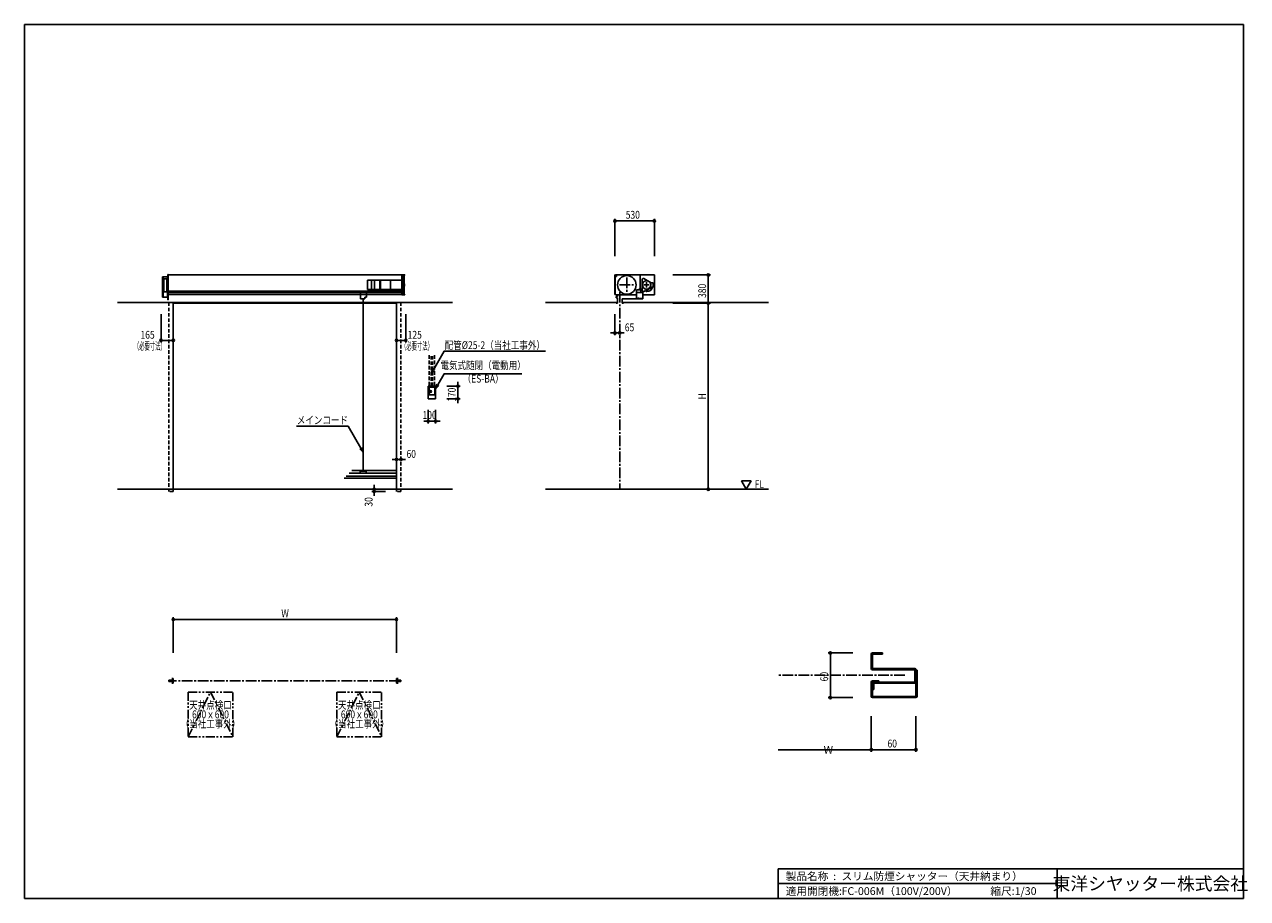
# Model space of a CAD drawing. Extents: x 0 to 16436, y 0 to 11745.
import ezdxf
from ezdxf.enums import TextEntityAlignment as Align

# ---------------------------------------------------------------- set-up
doc = ezdxf.new("R2010")
doc.units = 0
doc.header["$LTSCALE"] = 7.5
for name, pattern in [('CENTER2', [28.575, 19.05, -3.175, 3.175, -3.175]), ('HIDDEN', [9.525, 6.35, -3.175]), ('PHANTOM2', [31.75, 15.875, -3.175, 3.175, -3.175, 3.175, -3.175])]:
    doc.linetypes.add(name, pattern=pattern)
doc.layers.get('0').update_dxf_attribs({"linetype": 'CONTINUOUS'})
doc.layers.get('DEFPOINTS').update_dxf_attribs({"linetype": 'CONTINUOUS'})
doc.styles.get("Standard").update_dxf_attribs({"font": 'romans.shx', "bigfont": 'bigfont.shx'})
doc.styles.add('文字', font='romans.shx', dxfattribs={"width": 0.8, "bigfont": 'extfont.shx'})
doc.dimstyles.get("Standard").update_dxf_attribs({"dimscale": 30, "dimtxt": 3.5, "dimasz": 1, "dimexe": 1, "dimexo": 5, "dimgap": 1, "dimtad": 1, "dimblk": 'ORIGIN', "dimcen": 2.5, "dimazin": 3, "dimtfac": 1, "dimtix": 1, "dimtmove": 0, "dimatfit": 3})

# ---------------------------------------------------------------- blocks, each defined once
blk = doc.blocks.new('*U21')
at = {"style": '文字', "width": 0.8}
blk.add_text('165', height=105, dxfattribs=at).set_placement((1559, 7522.5))
blk = doc.blocks.new('_ORIGIN')
at = {"color": 0, "linetype": 'BYBLOCK'}
blk.add_line((0, 0), (-1, 0), dxfattribs=at)
blk.add_circle((0, 0), 0.5, dxfattribs=at)
blk = doc.blocks.new('*D4')
for p, q in [((1835, 7850), (1835, 7470)), ((1865, 7500), (1970, 7500)), ((2000, 7450), (2000, 7470))]:
    blk.add_line(p, q)
at = {"layer": 'DEFPOINTS', "color": 0}
for p in [(1835, 8000), (2000, 7600), (2000, 7500)]:
    blk.add_point(p, dxfattribs=at)
blk.add_blockref('*U21', (0, 0))
at = {"xscale": 30, "yscale": 30, "zscale": 30, "rotation": 180}
blk.add_blockref('_ORIGIN', (1835, 7500), dxfattribs=at)
at = {"xscale": 30, "yscale": 30, "zscale": 30}
blk.add_blockref('_ORIGIN', (2000, 7500), dxfattribs=at)
blk = doc.blocks.new('*U22')
at = {"style": '文字', "width": 0.8}
blk.add_text('125', height=105, dxfattribs=at).set_placement((5149, 7522.5))
blk = doc.blocks.new('*D5')
for p, q in [((5125, 7850), (5125, 7470)), ((5000, 7450), (5000, 7470)), ((5030, 7500), (5095, 7500))]:
    blk.add_line(p, q)
at = {"layer": 'DEFPOINTS', "color": 0}
for p in [(5125, 8000), (5000, 7600), (5125, 7500)]:
    blk.add_point(p, dxfattribs=at)
blk.add_blockref('*U22', (0, 0))
at = {"xscale": 30, "yscale": 30, "zscale": 30, "rotation": 180}
blk.add_blockref('_ORIGIN', (5000, 7500), dxfattribs=at)
at = {"xscale": 30, "yscale": 30, "zscale": 30}
blk.add_blockref('_ORIGIN', (5125, 7500), dxfattribs=at)
blk = doc.blocks.new('*U23')
at = {"style": '文字', "width": 0.8}
blk.add_text('W', height=105, dxfattribs=at).set_placement((3452, 3780))
blk = doc.blocks.new('*D6')
for p, q in [((2000, 3300), (2000, 3780)), ((2030, 3750), (4970, 3750)), ((5000, 3300), (5000, 3780))]:
    blk.add_line(p, q)
at = {"layer": 'DEFPOINTS', "color": 0}
for p in [(5000, 3750), (2000, 3150), (5000, 3150)]:
    blk.add_point(p, dxfattribs=at)
blk.add_blockref('*U23', (0, 0))
at = {"xscale": 30, "yscale": 30, "zscale": 30, "rotation": 180}
blk.add_blockref('_ORIGIN', (2000, 3750), dxfattribs=at)
at = {"xscale": 30, "yscale": 30, "zscale": 30}
blk.add_blockref('_ORIGIN', (5000, 3750), dxfattribs=at)
blk = doc.blocks.new('*U24')
at = {"style": '文字', "width": 0.8}
blk.add_text('380', height=105, rotation=90, dxfattribs=at).set_placement((9160, 8070))
blk = doc.blocks.new('*D7')
for p, q in [((8715, 8380), (9220, 8380)), ((9190, 8350), (9190, 8030)), ((8715, 8000), (9220, 8000))]:
    blk.add_line(p, q)
at = {"layer": 'DEFPOINTS', "color": 0}
for p in [(8565, 8380), (8565, 8000), (9190, 8000)]:
    blk.add_point(p, dxfattribs=at)
at = {"xscale": 30, "yscale": 30, "zscale": 30}
for p, rotation in [((9190, 8380), 90), ((9190, 8000), 270)]:
    blk.add_blockref('_ORIGIN', p, dxfattribs=dict(at, rotation=rotation))
blk.add_blockref('*U24', (0, 0))
blk = doc.blocks.new('*U25')
at = {"style": '文字', "width": 0.8}
blk.add_text('H', height=105, rotation=90, dxfattribs=at).set_placement((9160, 6706))
blk = doc.blocks.new('*D8')
for p, q in [((8715, 8000), (9220, 8000)), ((9190, 7970), (9190, 5530)), ((9240, 5500), (9220, 5500))]:
    blk.add_line(p, q)
at = {"layer": 'DEFPOINTS', "color": 0}
for p in [(8565, 8000), (9090, 5500), (9190, 5500)]:
    blk.add_point(p, dxfattribs=at)
at = {"xscale": 30, "yscale": 30, "zscale": 30}
for p, rotation in [((9190, 8000), 90), ((9190, 5500), 270)]:
    blk.add_blockref('_ORIGIN', p, dxfattribs=dict(at, rotation=rotation))
blk.add_blockref('*U25', (0, 0))
blk = doc.blocks.new('*U26')
at = {"style": '文字', "width": 0.8}
blk.add_text('65', height=105, dxfattribs=at).set_placement((8068, 7622.5))
blk = doc.blocks.new('*D9')
for p, q in [((7935, 7850), (7935, 7570)), ((7905, 7600), (7875, 7600)), ((7935, 7600), (8000, 7600)), ((8000, 7550), (8000, 7570)), ((8030, 7600), (8060, 7600))]:
    blk.add_line(p, q)
at = {"layer": 'DEFPOINTS', "color": 0}
for p in [(7935, 8000), (8000, 7700), (8000, 7600)]:
    blk.add_point(p, dxfattribs=at)
blk.add_blockref('*U26', (0, 0))
at = {"xscale": 30, "yscale": 30, "zscale": 30}
blk.add_blockref('_ORIGIN', (7935, 7600), dxfattribs=at)
at = {"xscale": 30, "yscale": 30, "zscale": 30, "rotation": 180}
blk.add_blockref('_ORIGIN', (8000, 7600), dxfattribs=at)
blk = doc.blocks.new('*U27')
at = {"style": '文字', "width": 0.8}
blk.add_text('60', height=105, dxfattribs=at).set_placement((5134, 5922))
blk = doc.blocks.new('*D10')
for p, q in [((4970, 5900), (4940, 5900)), ((5060, 5900), (5000, 5900)), ((5000, 5850), (5000, 5870)), ((5060, 5850), (5060, 5870)), ((5090, 5900), (5120, 5900))]:
    blk.add_line(p, q)
at = {"layer": 'DEFPOINTS', "color": 0}
for p in [(5000, 6000), (5060, 6000), (5000, 5900)]:
    blk.add_point(p, dxfattribs=at)
blk.add_blockref('*U27', (0, 0))
at = {"xscale": 30, "yscale": 30, "zscale": 30}
blk.add_blockref('_ORIGIN', (5000, 5900), dxfattribs=at)
at = {"xscale": 30, "yscale": 30, "zscale": 30, "rotation": 180}
blk.add_blockref('_ORIGIN', (5060, 5900), dxfattribs=at)
blk = doc.blocks.new('*U28')
at = {"style": '文字', "width": 0.8}
blk.add_text('530', height=105, dxfattribs=at).set_placement((8080, 9135))
blk = doc.blocks.new('*D11')
for p, q in [((7935, 8630), (7935, 9135)), ((7965, 9105), (8435, 9105)), ((8465, 8630), (8465, 9135))]:
    blk.add_line(p, q)
at = {"layer": 'DEFPOINTS', "color": 0}
for p in [(8465, 9105), (7935, 8480), (8465, 8480)]:
    blk.add_point(p, dxfattribs=at)
blk.add_blockref('*U28', (0, 0))
at = {"xscale": 30, "yscale": 30, "zscale": 30, "rotation": 180}
blk.add_blockref('_ORIGIN', (7935, 9105), dxfattribs=at)
at = {"xscale": 30, "yscale": 30, "zscale": 30}
blk.add_blockref('_ORIGIN', (8465, 9105), dxfattribs=at)
blk = doc.blocks.new('*U29')
at = {"style": '文字', "width": 0.8}
blk.add_text('30', height=105, rotation=90, dxfattribs=at).set_placement((4678, 5266))
blk = doc.blocks.new('*D12')
for p, q in [((4650, 5500), (4670, 5500)), ((4850, 5470), (4670, 5470)), ((4700, 5530), (4700, 5560)), ((4700, 5500), (4700, 5470)), ((4700, 5440), (4700, 5410))]:
    blk.add_line(p, q)
at = {"layer": 'DEFPOINTS', "color": 0}
for p in [(4700, 5470), (4800, 5500), (5000, 5470)]:
    blk.add_point(p, dxfattribs=at)
at = {"xscale": 30, "yscale": 30, "zscale": 30}
for p, rotation in [((4700, 5500), 270), ((4700, 5470), 90)]:
    blk.add_blockref('_ORIGIN', p, dxfattribs=dict(at, rotation=rotation))
blk.add_blockref('*U29', (0, 0))
blk = doc.blocks.new('*D13')
for p, q in [((11380, 2450), (11380, 1970)), ((10130, 2000), (11350, 2000))]:
    blk.add_line(p, q)
at = {"layer": 'DEFPOINTS', "color": 0}
for p in [(11380, 2600), (10130, 2000), (11380, 2000)]:
    blk.add_point(p, dxfattribs=at)
at = {"xscale": 30, "yscale": 30, "zscale": 30}
blk.add_blockref('_ORIGIN', (11380, 2000), dxfattribs=at)
at = {"style": '文字'}
blk.add_text('W', height=105, dxfattribs=at).set_placement((10740, 1946))
blk = doc.blocks.new('_NONE')
blk = doc.blocks.new('*U30')
at = {"style": '文字', "width": 0.8}
blk.add_text('60', height=105, dxfattribs=at).set_placement((11598, 2030))
blk = doc.blocks.new('*D14')
for p, q in [((11380, 2450), (11380, 1970)), ((11980, 2450), (11980, 1970)), ((11410, 2000), (11950, 2000))]:
    blk.add_line(p, q)
at = {"layer": 'DEFPOINTS', "color": 0}
for p in [(11380, 2600), (11980, 2600), (11980, 2000)]:
    blk.add_point(p, dxfattribs=at)
blk.add_blockref('*U30', (0, 0))
at = {"xscale": 30, "yscale": 30, "zscale": 30, "rotation": 180}
blk.add_blockref('_ORIGIN', (11380, 2000), dxfattribs=at)
at = {"xscale": 30, "yscale": 30, "zscale": 30}
blk.add_blockref('_ORIGIN', (11980, 2000), dxfattribs=at)
blk = doc.blocks.new('*U31')
at = {"style": '文字', "width": 0.8}
blk.add_text('60', height=105, rotation=90, dxfattribs=at).set_placement((10800, 2918))
blk = doc.blocks.new('*D15')
for p, q in [((11130, 3300), (10800, 3300)), ((10830, 3270), (10830, 2730)), ((11130, 2700), (10800, 2700))]:
    blk.add_line(p, q)
at = {"layer": 'DEFPOINTS', "color": 0}
for p in [(11280, 3300), (10830, 2700), (11280, 2700)]:
    blk.add_point(p, dxfattribs=at)
at = {"xscale": 30, "yscale": 30, "zscale": 30}
for p, rotation in [((10830, 3300), 90), ((10830, 2700), 270)]:
    blk.add_blockref('_ORIGIN', p, dxfattribs=dict(at, rotation=rotation))
blk.add_blockref('*U31', (0, 0))
blk = doc.blocks.new('*U32')
at = {"style": '文字', "width": 0.8}
blk.add_text('100', height=105, dxfattribs=at).set_placement((5349, 6445))
blk = doc.blocks.new('*D16')
for p, q in [((5395, 6415), (5365, 6415)), ((5425, 6565), (5425, 6385)), ((5425, 6415), (5525, 6415)), ((5525, 6565), (5525, 6385)), ((5555, 6415), (5585, 6415))]:
    blk.add_line(p, q)
at = {"layer": 'DEFPOINTS', "color": 0}
for p in [(5425, 6715), (5525, 6715), (5525, 6415)]:
    blk.add_point(p, dxfattribs=at)
blk.add_blockref('*U32', (0, 0))
at = {"xscale": 30, "yscale": 30, "zscale": 30}
blk.add_blockref('_ORIGIN', (5425, 6415), dxfattribs=at)
at = {"xscale": 30, "yscale": 30, "zscale": 30, "rotation": 180}
blk.add_blockref('_ORIGIN', (5525, 6415), dxfattribs=at)
blk = doc.blocks.new('*U33')
at = {"style": '文字', "width": 0.8}
blk.add_text('170', height=105, rotation=90, dxfattribs=at).set_placement((5795, 6674))
blk = doc.blocks.new('*D17')
for p, q in [((5825, 6915), (5825, 6945)), ((5675, 6885), (5855, 6885)), ((5825, 6715), (5825, 6885)), ((5675, 6715), (5855, 6715)), ((5825, 6685), (5825, 6655))]:
    blk.add_line(p, q)
at = {"layer": 'DEFPOINTS', "color": 0}
for p in [(5525, 6885), (5825, 6885), (5525, 6715)]:
    blk.add_point(p, dxfattribs=at)
at = {"xscale": 30, "yscale": 30, "zscale": 30}
for p, rotation in [((5825, 6885), 270), ((5825, 6715), 90)]:
    blk.add_blockref('_ORIGIN', p, dxfattribs=dict(at, rotation=rotation))
blk.add_blockref('*U33', (0, 0))
blk = doc.blocks.new('_OPEN30')
at = {"color": 0, "linetype": 'BYBLOCK'}
for p, q in [((-1, 0.27), (0, 0)), ((0, 0), (-1, -0.27)), ((0, 0), (-1, 0))]:
    blk.add_line(p, q, dxfattribs=at)
blk = doc.blocks.new('*U18')
blk.add_lwpolyline([(5495, 7102), (5640, 7353), (7000, 7353)])
at = {"xscale": 60, "yscale": 60, "zscale": 60, "rotation": 239.9999999999995}
blk.add_blockref('_OPEN30', (5466, 7050), dxfattribs=at)
blk = doc.blocks.new('*U19')
blk.add_lwpolyline([(5555, 6902), (5640, 7050), (6686, 7050)])
at = {"xscale": 60, "yscale": 60, "zscale": 60, "rotation": 239.9999999999999}
blk.add_blockref('_OPEN30', (5525, 6850), dxfattribs=at)
blk = doc.blocks.new('*U20')
blk.add_lwpolyline([(4520, 6052), (4350, 6346), (3657, 6346)])
at = {"xscale": 60, "yscale": 60, "zscale": 60, "rotation": 299.9999999999999}
blk.add_blockref('_OPEN30', (4550, 6000), dxfattribs=at)

msp = doc.modelspace()

# ---------------------------------------------------------------- linework, layer by layer
for p, q in [((0, 11745), (16380, 11745)), ((0, 11745), (0, 0)), ((16380, 11745), (16380, 0)), ((1930, 8385), (1927.7, 8385)), ((1927.7, 8385), (1927.7, 8045)), ((1930, 8045), (1930, 8385)), ((1855, 8260), (1855, 8230)), ((1873, 8260), (1855, 8260)), ((1855, 8230), (1873, 8230)), ((1857, 8355), (1922, 8355)), ((1857, 8355), (1857, 8260)), ((1857, 8230), (1857, 8080)), ((1863, 8260), (1863, 8355)), ((1863, 8080), (1863, 8230)), ((1873, 8328), (1873, 8153)), ((1913, 8328), (1873, 8328)), ((1913, 8328), (1913, 8153)), ((1925, 8270), (1913, 8270)), ((1913, 8220), (1925, 8220)), ((1922, 8355), (1922, 8270)), ((1922, 8220), (1922, 8080)), ((1925, 8270), (1926, 8269)), ((1925, 8220), (1926, 8221)), ((1926, 8221), (1926, 8269)), ((1927.7, 8260), (1926, 8260)), ((1926, 8230), (1927.7, 8230)), ((5070, 8381.6), (1930, 8381.6)), ((4611, 8182), (4611, 8308)), ((4611, 8308), (5070, 8308)), ((4664, 8182), (4664, 8308)), ((4704, 8182), (4704, 8308)), ((4776, 8182), (4776, 8308)), ((4786, 8182), (4786, 8308)), ((4921, 8182), (4921, 8308)), ((5070, 8375), (5070, 8381.6)), ((5070, 8375), (5070, 8115)), ((5074.5, 8375.5), (5074.5, 8114.5)), ((5110, 8375.5), (5074.5, 8375.5)), ((5074.5, 8270), (5094.65, 8270)), ((5094.65, 8220), (5074.5, 8220)), ((5075, 8380), (5110, 8380)), ((5101.65, 8368.5), (5094.65, 8368.5)), ((5094.65, 8368.5), (5094.65, 8121.5)), ((5101.65, 8121.5), (5101.65, 8368.5)), ((5109.15, 8260), (5101.65, 8260)), ((5101.65, 8230), (5109.15, 8230)), ((5109.15, 8230), (5109.15, 8260)), ((5110, 8380), (5110, 8375.5)), ((7935, 8380), (7935, 8361.6)), ((7936.6, 8380), (7935, 8380)), ((7935, 8375), (7935, 8115)), ((7945, 8375), (7935, 8375)), ((7936.6, 8361.6), (7936.6, 8380)), ((7953.4, 8361.6), (7936.6, 8361.6)), ((7936.6, 8360), (7953.4, 8360)), ((7956.531, 8381.131), (7938.131, 8362.731)), ((7939.5, 8375), (7939.5, 8115)), ((8465, 8380), (7945, 8380)), ((7945, 8380), (7945, 8375)), ((7955, 8370), (7953.4, 8370)), ((7953.4, 8370), (7953.4, 8361.6)), ((7955, 8361.6), (7955, 8370)), ((8273.4, 8381.6), (7957.663, 8381.6)), ((8275, 8180), (8275, 8380)), ((8302.6, 8171.388), (8302.6, 8318.612)), ((8302.6, 8315.783), (8302.6, 8318.612)), ((8324.95, 8331.516), (8422.838, 8275)), ((8450, 8275), (8407.847, 8275)), ((8450, 8215), (8450, 8275)), ((8465, 8110), (8465, 8380)), ((1857, 8080), (1922, 8080)), ((1863, 8080), (1863, 8160.5)), ((1913, 8153), (1873, 8153)), ((1927.7, 8095), (1930, 8095)), ((1930, 8160), (5070, 8160)), ((5070, 8145), (1930, 8145)), ((1930, 8115), (5070, 8115)), ((4517, 8058.4), (4517, 8156.4)), ((4517, 8156.4), (4598.3, 8156.4)), ((4517, 8058.4), (4572, 8058.4)), ((4550, 5744), (4550, 8058.4)), ((4598.3, 8082.4), (4572, 8082.4)), ((4572, 8058.4), (4572, 8082.4)), ((4598.3, 8156.4), (4598.3, 8082.4)), ((5070, 8182), (4611, 8182)), ((5074.5, 8114.5), (5110, 8114.5)), ((5075, 8110), (5110, 8110)), ((5094.65, 8121.5), (5101.65, 8121.5)), ((5110, 8114.5), (5110, 8110)), ((7935, 8115), (7945, 8115)), ((7945, 8115), (7945, 8110)), ((7945, 8110), (8223.5, 8110)), ((7970, 8107), (7950, 8107)), ((7950, 8070), (7950, 8090)), ((7950, 8090), (7970, 8090)), ((7950, 8070), (7970, 8070)), ((7970, 8090), (7970, 8107)), ((7970, 8070), (7970, 8000)), ((8030, 8000), (8030, 8060)), ((8030, 8060), (8223.5, 8060)), ((8223.5, 8060), (8223.5, 8180)), ((8223.5, 8180), (8283.5, 8180)), ((8233.5, 8150), (8223.5, 8150)), ((8263.5, 8180), (8263.5, 8195)), ((8283.5, 8150), (8273.5, 8150)), ((8283.5, 8180), (8283.5, 8195)), ((8283.5, 8180), (8283.5, 8150)), ((8310, 8110), (8465, 8110)), ((8324.95, 8158.484), (8348.407, 8172.027)), ((8348.407, 8172.027), (8356.407, 8158.171)), ((8365.062, 8176.232), (8357.943, 8188.564)), ((8369.196, 8160.936), (8361.871, 8156.707)), ((8417.024, 8206.232), (8365.062, 8176.232)), ((8407.847, 8215), (8450, 8215)), ((8411.962, 8215), (8417.024, 8206.232)), ((8434.836, 8198.833), (8427.511, 8194.604)), ((8430.121, 8215), (8436.3, 8204.297)), ((1250, 8010), (5750, 8010)), ((1927.7, 8045), (1930, 8045)), ((2000, 8000), (2000, 5500)), ((2000, 8000), (5000, 8000)), ((5000, 8000), (5000, 5500)), ((7000, 8010), (7960, 8010)), ((7950, 8010), (7950, 8000)), ((7970, 8000), (7950, 8000)), ((8030, 8000), (8050, 8000)), ((10000, 8010), (8040, 8010)), ((8050, 8010), (8050, 8000)), ((5425, 6885), (5525, 6885)), ((5425, 6715), (5425, 6885)), ((5437.1, 6872.9), (5512.9, 6872.9)), ((5437.1, 6769.1), (5437.1, 6872.9)), ((5512.9, 6769.1), (5437.1, 6769.1)), ((5512.9, 6872.9), (5512.9, 6769.1)), ((5525, 6885), (5525, 6715)), ((5525, 6715), (5425, 6715)), ((5000, 5650), (4298, 5650)), ((5000, 5675.5), (4323.5, 5675.5)), ((5000, 5714), (4362, 5714)), ((5000, 5752), (4400, 5752)), ((4510, 5739), (4510, 5714)), ((4590, 5714), (4510, 5714)), ((4515, 5744), (4585, 5744)), ((4590, 5739), (4590, 5714)), ((9700, 5500), (9635.048, 5612.5)), ((9635.048, 5612.5), (9764.952, 5612.5)), ((9764.952, 5612.5), (9700, 5500)), ((1250, 5500), (5750, 5500)), ((7000, 5500), (10000, 5500)), ((11530, 3300), (11396, 3300)), ((11530, 3300), (11530, 3284)), ((11380, 3284), (11380, 3091)), ((11530, 3284), (11396, 3284)), ((11396, 3284), (11396, 3091)), ((11396, 3091), (11964, 3091)), ((11396, 3075), (11964, 3075)), ((11964, 3075), (11964, 2909)), ((11980, 3075), (11980, 2909)), ((11980, 2716), (11980, 3070)), ((11980, 3070), (11996, 3070)), ((11996, 3070), (11996, 2716)), ((1940, 2932.5), (1940, 2917.5)), ((2000, 2932.5), (1940, 2932.5)), ((2000, 2917.5), (1940, 2917.5)), ((1980, 2955), (2000, 2955)), ((2000, 2895), (1980, 2895)), ((2000, 2932.5), (2000, 2955)), ((2000, 2917.5), (2000, 2895)), ((5000, 2932.5), (5000, 2955)), ((5020, 2955), (5000, 2955)), ((5000, 2932.5), (5060, 2932.5)), ((5000, 2917.5), (5000, 2895)), ((5000, 2917.5), (5060, 2917.5)), ((5000, 2895), (5020, 2895)), ((5060, 2932.5), (5060, 2917.5)), ((11380, 2909), (11380, 2716)), ((11480, 2925), (11396, 2925)), ((11396, 2909), (11396, 2716)), ((11480, 2909), (11396, 2909)), ((11396, 2809), (11396, 2893)), ((11412, 2809), (11396, 2809)), ((11964, 2909), (11412, 2909)), ((11964, 2893), (11412, 2893)), ((11412, 2893), (11412, 2809)), ((11480, 2925), (11480, 2909)), ((11396, 2716), (11980, 2716)), ((11396, 2700), (11980, 2700)), ((10130, 400), (10130, 0)), ((10130, 400), (16380, 400)), ((13880, 400), (13880, 0)), ((10130, 200), (13880, 200)), ((16380, 0), (0, 0))]:
    msp.add_line(p, q)
at = {"linetype": 'CENTER2'}
for p, q in [((7995, 8245), (8195, 8245)), ((8095, 8345), (8095, 8145)), ((8325, 8245), (8395, 8245)), ((8360, 8280), (8360, 8210)), ((8000, 8150), (8000, 5500)), ((11830, 3000), (10130, 3000)), ((5045, 2925), (1955, 2925))]:
    msp.add_line(p, q, dxfattribs=at)
at = {"linetype": 'CONTINUOUS'}
for p, q in [((8223.5, 8143.5), (8223.5, 8061.5)), ((8310, 8145), (8225, 8145)), ((8310, 8143.5), (8225, 8143.5)), ((8225, 8143.5), (8225, 8061.5)), ((8225, 8061.5), (8309.5, 8061.5)), ((8225, 8060), (8309.5, 8060)), ((8226, 8143), (8310, 8143)), ((8226, 8062), (8226, 8143)), ((8241, 8062), (8226, 8062)), ((8241, 8062), (8241, 8067)), ((8241, 8067), (8256, 8067)), ((8256, 8067), (8256, 8062)), ((8310, 8062), (8256, 8062)), ((8309.5, 8061.5), (8309.5, 8060)), ((8310, 8129), (8310, 8143.5)), ((8310, 8143), (8310, 8062)), ((8310, 8129), (8311.5, 8129)), ((8311.5, 8129), (8311.5, 8143.5))]:
    msp.add_line(p, q, dxfattribs=at)
at = {"linetype": 'HIDDEN'}
for p, q in [((1940, 8010), (1940, 5500)), ((5060, 8010), (5060, 5500)), ((5440.5, 7300), (5440.5, 6885)), ((5465.5, 6885), (5465.5, 7300)), ((5484.5, 6885), (5484.5, 7300)), ((5509.5, 7300), (5509.5, 6885)), ((1940, 5500), (1940, 5470)), ((2000, 5470), (1940, 5470)), ((2000, 5500), (2000, 5470)), ((5000, 5500), (5000, 5470)), ((5060, 5470), (5000, 5470)), ((5060, 5500), (5060, 5470))]:
    msp.add_line(p, q, dxfattribs=at)
at = {"linetype": 'PHANTOM2'}
for p, q in [((2200, 2175), (2500, 2775)), ((2200, 2775), (2200, 2175)), ((2200, 2775), (2800, 2775)), ((2500, 2775), (2800, 2175)), ((2800, 2175), (2800, 2775)), ((4200, 2175), (4500, 2775)), ((4200, 2775), (4200, 2175)), ((4200, 2775), (4800, 2775)), ((4500, 2775), (4800, 2175)), ((4800, 2175), (4800, 2775)), ((2200, 2175), (2800, 2175)), ((4200, 2175), (4800, 2175))]:
    msp.add_line(p, q, dxfattribs=at)
for centre, radius in [((8095, 8245), 125), ((8360, 8245), 56.474), ((5458, 6813), 12)]:
    msp.add_circle(centre, radius)
for centre, radius, start, end in [((5075, 8375), 5, 90.0000015, 180.0000031), ((7936.6, 8361.6), 1.6, 180, 270), ((7953.4, 8361.6), 1.6, 270, 0), ((7957.663, 8380), 1.6, 90, 135), ((8273.4, 8380), 1.6, 0, 90), ((8317.5, 8318.612), 14.9, 60, 180.0000031), ((8317.5, 8318.612), 14.9, 60.000001, 180.0000031), ((8445, 8245), 14.9, 289.6072316, 70.3927696), ((5075, 8115), 5, 180.0000031, 269.9999985), ((8317.5, 8171.388), 14.9, 180, 300), ((8380.928, 8207.953), 48.459, 227.84806, 8.3621904), ((8359.871, 8160.171), 4, 209.9999974, 299.999999), ((8432.836, 8202.297), 4, 299.999999, 30.0000005), ((4515, 5739), 5, 90, 180), ((4585, 5739), 5, 0, 90), ((11396, 3284), 16, 90, 180), ((11396, 3091), 16, 180, 270), ((11964, 3075), 16, 0, 90), ((11396, 2909), 16, 90, 180), ((11412, 2893), 16, 90, 180), ((11964, 2909), 16, 270, 0), ((11396, 2716), 16, 180, 270), ((11980, 2716), 16, 270, 0)]:
    msp.add_arc(centre, radius, start, end)
at = {"linetype": 'CONTINUOUS'}
for centre, start, end in [((8225, 8143.5), 90.0000015, 180.0000031), ((8225, 8061.5), 180.0000031, 269.9999985), ((8310, 8143.5), 0, 90.0000015)]:
    msp.add_arc(centre, 1.5, start, end, dxfattribs=at)

# ---------------------------------------------------------------- block references
for name in ['*U18', '*U19', '*U20']:
    msp.add_blockref(name, (0, 0))

# ---------------------------------------------------------------- texts
for s, width, p in [('（必要寸法）', 0.5, (1685, 7425)), ('（必要寸法）', 0.5, (5275, 7425)), ('天井点検口', 0.8, (2500, 2601)), ('天井点検口', 0.8, (4500, 2601)), ('600ｘ600', 0.8, (2500, 2475)), ('600ｘ600', 0.8, (4500, 2475)), ('（当社工事外）', 0.8, (2500, 2349)), ('（当社工事外）', 0.8, (4500, 2349))]:
    msp.add_text(s, height=105, dxfattribs=dict(width=width)).set_placement(p, align=Align.MIDDLE_CENTER)
at = {"style": '文字', "width": 0.8}
for s, p in [('配管%%C25-2（当社工事外）', (6320.2, 7383.109)), ('メインコード', (4003.5, 6376.41)), ('FL', (9876, 5515))]:
    msp.add_text(s, height=105, dxfattribs=at).set_placement(p, align=Align.CENTER)
at = {"width": 0.8}
for s, p in [('電気式随閉（電動用）', (6163.37, 7080)), ('（ES-BA）', (6163.37, 6900))]:
    msp.add_text(s, height=105, dxfattribs=at).set_placement(p, align=Align.BOTTOM_CENTER)
for s, p in [('製品名称  :', (10230, 300)), ('スリム防煙シャッター（天井納まり）', (10980, 300)), ('適用開閉機:', (10230, 100)), ('FC-006M（100V/200V）', (10980, 100)), ('縮尺:1/30', (12980, 100))]:
    msp.add_text(s, height=105).set_placement(p, align=Align.MIDDLE_LEFT)
msp.add_text('東洋シヤッター株式会社', height=175).set_placement((15130, 200), align=Align.MIDDLE_CENTER)

# ---------------------------------------------------------------- dimensions: what is measured, and where the dimension line sits
for base, p1, p2, override, picture, middle in [((8465, 9105), (7935, 8480), (8465, 8480), {"dimasz": 1}, '*D11', (8200, 9187.5)), ((5525, 6415), (5425, 6715), (5525, 6715), {"dimasz": 1}, '*D16', (5475, 6497.5)), ((11980, 2000), (11380, 2600), (11980, 2600), {"dimasz": 1, "dimlfac": 0.1}, '*D14', (11680, 2082.5))]:
    dim = msp.add_linear_dim(base=base, p1=p1, p2=p2, dimstyle='Standard', override=override)
    dim.commit()
    dim.dimension.update_dxf_attribs({"geometry": picture, "text_midpoint": middle})
for base, p1, p2, override, picture, middle in [((9190, 8000), (8565, 8380), (8565, 8000), {"dimasz": 1}, '*D7', (9107.5, 8190)), ((5825, 6885), (5525, 6715), (5525, 6885), {"dimasz": 1}, '*D17', (5742.5, 6800)), ((10830, 2700), (11280, 3300), (11280, 2700), {"dimasz": 1, "dimlfac": 0.1}, '*D15', (10747.5, 3000))]:
    dim = msp.add_linear_dim(base=base, p1=p1, p2=p2, angle=90, dimstyle='Standard', override=override)
    dim.commit()
    dim.dimension.update_dxf_attribs({"geometry": picture, "text_midpoint": middle})
for base, p1, p2, picture, middle in [((2000, 7500), (1835, 8000), (2000, 7600), '*D4', (1685, 7575)), ((5125, 7500), (5000, 7600), (5125, 8000), '*D5', (5275, 7575)), ((8000, 7600), (7935, 8000), (8000, 7700), '*D9', (8150, 7675)), ((5000, 5900), (5060, 6000), (5000, 6000), '*D10', (5215.883, 5975))]:
    dim = msp.add_linear_dim(base=base, p1=p1, p2=p2, dimstyle='Standard', override={"dimasz": 1})
    dim.commit()
    dim.dimension.update_dxf_attribs({"geometry": picture, "text_midpoint": middle, "dimtype": 128})
dim = msp.add_linear_dim(base=(9190, 5500), p1=(8565, 8000), p2=(9090, 5500), angle=90, text='H', dimstyle='Standard', override={"dimasz": 1})
dim.commit()
dim.dimension.update_dxf_attribs({"geometry": '*D8', "text_midpoint": (9107.5, 6750)})
dim = msp.add_linear_dim(base=(4700, 5470), p1=(4800, 5500), p2=(5000, 5470), angle=90, dimstyle='Standard', override={"dimasz": 1})
dim.commit()
dim.dimension.update_dxf_attribs({"geometry": '*D12', "text_midpoint": (4625, 5345.844), "dimtype": 128})
for base, p1, p2, override, picture, middle in [((5000, 3750), (2000, 3150), (5000, 3150), {"dimasz": 1}, '*D6', (3500, 3832.5)), ((11380, 2000), (10130, 2000), (11380, 2600), {"dimasz": 1, "dimblk1": 'NONE', "dimblk2": 'ORIGIN', "dimsah": 1, "dimse1": 1}, '*D13', (10740, 2082.5))]:
    dim = msp.add_linear_dim(base=base, p1=p1, p2=p2, text='W', dimstyle='Standard', override=override)
    dim.commit()
    dim.dimension.update_dxf_attribs({"geometry": picture, "text_midpoint": middle})

doc.saveas('drawing.dxf')
